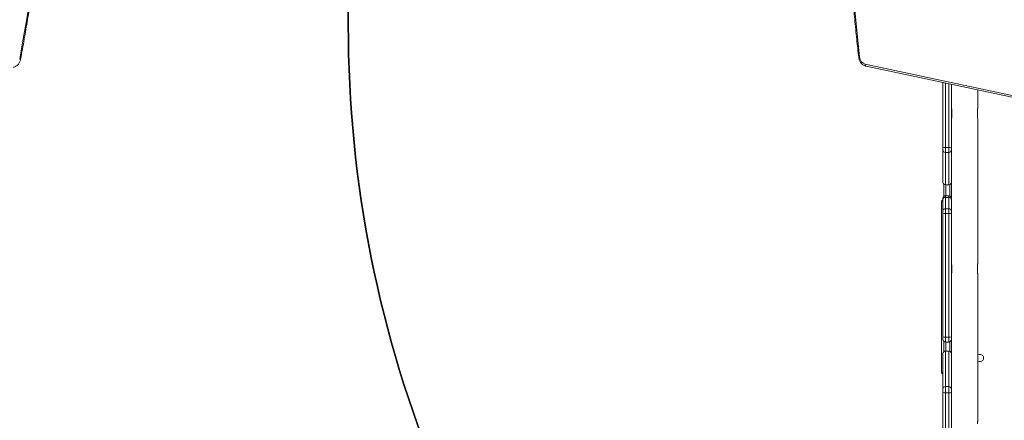
# Model space of a CAD drawing. Units: millimetres. Extents: x -337 to 1097, y 70 to 932.
# Drawn here: x 444 to 585, y 429 to 487 of the extents above; entities that cross this region are included whole.
import ezdxf

# ---------------------------------------------------------------- set-up
doc = ezdxf.new("R2010")
doc.units = ezdxf.units.MM
doc.header["$LTSCALE"] = 45
doc.header["$PDSIZE"] = -1
doc.layers.add('VP-DIM', color=7, linetype='Continuous')
doc.layers.add('VP-HIC', color=6, linetype='Continuous')
doc.layers.add('VP-EQ', color=7, linetype='Continuous', true_color=0x8a3492)
doc.dimstyles.get("Standard").update_dxf_attribs({"dimtxt": 14, "dimasz": 15, "dimexe": 20, "dimexo": 50, "dimgap": 20, "dimtad": 0, "dimdec": 0, "dimzin": 0, "dimdsep": 46, "dimtxsty": 'Standard', "dimcen": -0.001, "dimadec": 0, "dimazin": 0, "dimtfac": 1, "dimtdec": 4, "dimtofl": 0, "dimtmove": 0, "dimatfit": 3, "dimfxl": 70, "dimfxlon": 1, "dimtolj": 1, "dimtzin": 0, "dimarcsym": 0})

# ---------------------------------------------------------------- blocks, each defined once
blk = doc.blocks.new('*D1415')
at = {"layer": 'Defpoints', "color": 0}
for p in [(386.55, 587.06), (995.52, 587.06), (645.81, 222.14)]:
    blk.add_point(p, dxfattribs=at)
at = {"layer": 'VP-DIM', "color": 0, "lineweight": -2}
for p, q in [((925.52, 587.06), (1015.52, 587.06)), ((995.52, 572.06), (995.52, 426.41)), ((995.52, 237.14), (995.52, 351.41)), ((925.52, 222.14), (1015.52, 222.14))]:
    blk.add_line(p, q, dxfattribs=at)
at = {"layer": 'VP-DIM', "color": 0}
for points in [[(998.02, 572.06), (993.02, 572.06), (995.52, 587.06)], [(993.02, 237.14), (998.02, 237.14), (995.52, 222.14)]]:
    blk.add_solid(points, dxfattribs=at)
at = {"layer": 'VP-DIM', "color": 0, "insert": (995.52, 388.91), "char_height": 14, "attachment_point": 5, "rotation": 90}
blk.add_mtext('\\A1;370', dxfattribs=at)
blk = doc.blocks.new('*D1427')
at = {"layer": 'Defpoints', "color": 0}
for p in [(397.09, 739.6), (1077.09, 739.6), (641.51, 69.6)]:
    blk.add_point(p, dxfattribs=at)
at = {"layer": 'VP-DIM', "color": 0, "lineweight": -2}
for p, q in [((1007.09, 739.6), (1097.09, 739.6)), ((1077.09, 724.6), (1077.09, 422.92)), ((1077.09, 84.6), (1077.09, 347.92)), ((1007.09, 69.6), (1097.09, 69.6))]:
    blk.add_line(p, q, dxfattribs=at)
at = {"layer": 'VP-DIM', "color": 0}
for points in [[(1079.59, 724.6), (1074.59, 724.6), (1077.09, 739.6)], [(1074.59, 84.6), (1079.59, 84.6), (1077.09, 69.6)]]:
    blk.add_solid(points, dxfattribs=at)
at = {"layer": 'VP-DIM', "color": 0, "insert": (1077.09, 385.42), "char_height": 14, "attachment_point": 5, "rotation": 90}
blk.add_mtext('\\A1;670', dxfattribs=at)
blk = doc.blocks.new('1732_')
at = {"color": 0, "linetype": 'Continuous', "lineweight": 18}
for p, q in [((1921.64, 595.94), (1979.72, 583.59)), ((1921.75, 595.65), (1979.83, 583.3)), ((1932.76, 584.06), (1932.76, 593.31)), ((1933.11, 593.23), (1933.11, 584.02)), ((1933.61, 584.02), (1933.61, 593.13)), ((1933.96, 593.05), (1933.96, 584.06)), ((1937.76, 589.73), (1937.76, 592.24)), ((1934.03, 588.61), (1934.03, 589.21)), ((1937.68, 589.21), (1937.68, 588.61)), ((1937.76, 567.48), (1937.76, 588.09)), ((1932.76, 583.67), (1932.76, 584.06)), ((1932.76, 579.04), (1932.76, 583.67)), ((1933.11, 584.02), (1933.61, 584.02)), ((1933.11, 584.02), (1933.11, 583.32)), ((1933.61, 583.32), (1933.61, 584.02)), ((1933.96, 584.06), (1933.96, 583.67)), ((1933.96, 583.67), (1933.96, 583.47)), ((1933.96, 583.47), (1933.96, 576.77)), ((1933.11, 583.32), (1933.61, 583.32)), ((1933.11, 583.32), (1933.11, 578.69)), ((1933.61, 578.69), (1933.61, 583.32)), ((1932.76, 579.03), (1932.76, 579.04)), ((1932.86, 577.02), (1932.86, 578.79)), ((1933.11, 578.69), (1933.61, 578.69)), ((1933.11, 578.69), (1933.11, 578.68)), ((1933.11, 578.68), (1933.61, 578.68)), ((1933.16, 578.68), (1933.16, 577.12)), ((1933.61, 578.68), (1933.61, 578.69)), ((1933.76, 577.09), (1933.76, 578.72)), ((1932.76, 576.63), (1932.76, 576.77)), ((1932.76, 575.01), (1932.76, 576.63)), ((1933.61, 577.12), (1933.11, 577.12)), ((1933.11, 577.12), (1933.11, 576.86)), ((1933.11, 576.86), (1933.11, 575.24)), ((1933.61, 576.86), (1933.11, 576.86)), ((1933.61, 576.86), (1933.61, 577.12)), ((1933.61, 575.24), (1933.61, 576.86)), ((1933.96, 576.77), (1933.96, 576.63)), ((1933.96, 576.63), (1933.96, 575.01)), ((1932.56, 551.85), (1932.56, 576.25)), ((1932.76, 576.25), (1932.56, 576.25)), ((1932.76, 574.63), (1932.76, 575.01)), ((1933.11, 575.24), (1933.11, 574.58)), ((1933.61, 575.24), (1933.11, 575.24)), ((1933.61, 574.58), (1933.61, 575.24)), ((1933.96, 575.01), (1933.96, 574.63)), ((1932.76, 556.91), (1932.76, 574.63)), ((1933.11, 574.58), (1933.11, 556.86)), ((1933.61, 574.58), (1933.11, 574.58)), ((1933.61, 556.86), (1933.61, 574.58)), ((1933.96, 574.63), (1933.96, 556.91)), ((1934.03, 566.35), (1934.03, 566.95)), ((1934.03, 566.95), (1934.03, 566.35)), ((1934.03, 566.95), (1934.03, 566.95)), ((1937.68, 566.95), (1937.68, 566.35)), ((1937.68, 566.35), (1937.68, 566.95)), ((1937.68, 566.95), (1937.68, 566.95)), ((1934.03, 566.35), (1934.03, 566.35)), ((1937.68, 566.35), (1937.68, 566.35)), ((1937.76, 544.98), (1937.76, 565.84)), ((1932.76, 556.53), (1932.76, 556.91)), ((1933.61, 556.86), (1933.11, 556.86)), ((1933.11, 556.86), (1933.11, 556.18)), ((1933.61, 556.18), (1933.61, 556.86)), ((1933.96, 556.91), (1933.96, 556.53)), ((1932.86, 554.77), (1932.86, 556.29)), ((1933.11, 556.18), (1933.61, 556.18)), ((1933.16, 556.18), (1933.16, 554.88)), ((1933.76, 554.84), (1933.76, 556.22)), ((1933.96, 556.53), (1933.96, 549.76)), ((1932.76, 554.52), (1932.76, 554.53)), ((1932.76, 549.46), (1932.76, 554.52)), ((1933.61, 554.88), (1933.11, 554.88)), ((1933.11, 554.88), (1933.11, 554.87)), ((1933.11, 554.87), (1933.11, 549.81)), ((1933.11, 554.87), (1933.61, 554.87)), ((1933.61, 554.87), (1933.61, 554.88)), ((1933.61, 549.81), (1933.61, 554.87)), ((1932.76, 551.85), (1932.56, 551.85)), ((1933.11, 549.81), (1933.11, 548.92)), ((1933.11, 549.81), (1933.61, 549.81)), ((1933.61, 548.92), (1933.61, 549.81)), ((1933.96, 549.76), (1933.96, 549.46)), ((1932.76, 548.96), (1932.76, 549.46)), ((1932.76, 539.31), (1932.76, 548.96)), ((1933.11, 548.92), (1933.61, 548.92)), ((1933.11, 548.92), (1933.11, 539.27)), ((1933.61, 539.27), (1933.61, 548.92)), ((1933.96, 549.46), (1933.96, 548.96)), ((1933.96, 548.96), (1933.96, 539.31))]:
    blk.add_line(p, q, dxfattribs=at)
at = {"color": 0, "linetype": 'Continuous', "lineweight": 18, "flags": 128}
blk.add_lwpolyline([(1921.64, 595.94), (1921.64, 595.88), (1921.64, 595.83), (1921.65, 595.78), (1921.66, 595.73), (1921.68, 595.7), (1921.71, 595.67), (1921.74, 595.65), (1921.75, 595.65)], dxfattribs=at)
at = {"color": 0, "linetype": 'Continuous', "lineweight": 18}
for centre, radius, start, end in [((2230.89, 632.24), 312.06, 169.4707, 186.4913), ((1493.82, 653.73), 312.06, 349.4707, 6.4913), ((1800.62, 596.5), 0.196, 45.8804, 87.3239), ((1920.84, 596.65), 0.312, 92.1276, 117.032), ((1921.95, 597.02), 1.13, 183.1978, 253.9789), ((1933.02, 584.79), 0.774, 250.0891, 276.3963), ((1933.1, 583.67), 0.35, 180.0724, 270.0722), ((1933.69, 584.79), 0.774, 263.6037, 289.9109), ((1933.61, 583.67), 0.35, 269.9278, 359.9276), ((1933.1, 579.04), 0.35, 180.0724, 270.0722), ((1933.11, 579.03), 0.35, 180, 270), ((1933.61, 579.04), 0.35, 269.9278, 359.9276), ((1933.61, 579.03), 0.35, 270, 0), ((1932.86, 576.25), 0.3, 109.4712, 180), ((1933.11, 576.77), 0.35, 90, 180), ((1933.06, 576.56), 0.311, 81.2265, 166.9827), ((1933.61, 576.77), 0.35, 0, 90), ((1933.65, 576.56), 0.311, 13.0173, 98.7735), ((1933.06, 574.94), 0.311, 81.2265, 166.9827), ((1933.65, 574.94), 0.311, 13.0173, 98.7735), ((1933.02, 575.19), 0.617, 244.5933, 277.9646), ((1933.69, 575.19), 0.617, 262.0354, 295.4067), ((1933.02, 557.47), 0.617, 244.5933, 277.9646), ((1933.69, 557.47), 0.617, 262.0354, 295.4067), ((1933.11, 556.53), 0.35, 180, 270), ((1933.61, 556.53), 0.35, 270, 0), ((1933.11, 554.53), 0.35, 90, 180), ((1933.1, 554.52), 0.35, 89.9195, 179.9193), ((1933.61, 554.53), 0.35, 0, 90), ((1933.61, 554.52), 0.35, 0.0807, 90.0805), ((1938.05, 553.89), 0.525, 235.4881, 124.5119), ((1932.86, 551.85), 0.3, 180, 250.5288), ((1933.1, 549.46), 0.35, 89.9195, 179.9193), ((1933.61, 549.46), 0.35, 0.0807, 90.0805), ((1933.02, 549.69), 0.774, 250.0891, 276.3963), ((1933.69, 549.69), 0.774, 263.6037, 289.9109)]:
    blk.add_arc(centre, radius, start, end, dxfattribs=at)
for points, knots in [([(1923.96, 689.32), (1923.87, 688.83), (1923.6, 687.41), (1923.19, 685.05), (1922.72, 682.24), (1922.27, 679.42), (1921.85, 676.6), (1921.46, 673.77), (1921.1, 670.94), (1920.76, 668.11), (1920.44, 665.26), (1920.15, 662.42), (1919.89, 659.57), (1919.65, 656.72), (1919.44, 653.86), (1919.26, 651.01), (1919.1, 648.15), (1918.97, 645.29), (1918.86, 642.42), (1918.78, 639.56), (1918.73, 636.69), (1918.7, 633.83), (1918.7, 630.96), (1918.72, 628.1), (1918.77, 625.23), (1918.85, 622.37), (1918.96, 619.5), (1919.09, 616.64), (1919.24, 613.78), (1919.42, 610.92), (1919.63, 608.07), (1919.86, 605.22), (1920.13, 602.37), (1920.4, 599.6), (1920.6, 597.79), (1920.7, 596.93)], [0, 0, 0, 0, 0.0162293, 0.0470549, 0.0778806, 0.1087063, 0.1395321, 0.1703578, 0.2011835, 0.2320093, 0.262835, 0.2936608, 0.3244865, 0.3553123, 0.3861381, 0.4169638, 0.4477896, 0.4786154, 0.5094411, 0.5402669, 0.5710927, 0.6019184, 0.6327442, 0.66357, 0.6943958, 0.7252215, 0.7560473, 0.7868731, 0.8176989, 0.8485247, 0.8793504, 0.9101762, 0.941002, 0.9718278, 1, 1, 1, 1]), ([(1800.75, 596.65), (1800.84, 597.14), (1801.11, 598.56), (1801.52, 600.92), (1801.99, 603.73), (1802.44, 606.55), (1802.86, 609.37), (1803.25, 612.19), (1803.61, 615.02), (1803.96, 617.86), (1804.27, 620.7), (1804.56, 623.55), (1804.82, 626.4), (1805.06, 629.25), (1805.27, 632.1), (1805.45, 634.96), (1805.61, 637.82), (1805.74, 640.68), (1805.85, 643.54), (1805.93, 646.41), (1805.98, 649.27), (1806.01, 652.14), (1806.01, 655), (1805.99, 657.87), (1805.94, 660.74), (1805.86, 663.6), (1805.75, 666.46), (1805.63, 669.33), (1805.47, 672.19), (1805.29, 675.04), (1805.08, 677.9), (1804.85, 680.75), (1804.58, 683.6), (1804.31, 686.36), (1804.11, 688.17), (1804.01, 689.04)], [0, 0, 0, 0, 0.016229, 0.047055, 0.077881, 0.108706, 0.139532, 0.170358, 0.201184, 0.232009, 0.262835, 0.293661, 0.324487, 0.355312, 0.386138, 0.416964, 0.44779, 0.478615, 0.509441, 0.540267, 0.571093, 0.601918, 0.632744, 0.66357, 0.694396, 0.725222, 0.756047, 0.786873, 0.817699, 0.848525, 0.87935, 0.910176, 0.941002, 0.971828, 1, 1, 1, 1]), ([(1799.72, 595.49), (1799.76, 595.5), (1799.86, 595.52), (1800.01, 595.59), (1800.18, 595.69), (1800.33, 595.82), (1800.46, 595.97), (1800.58, 596.14), (1800.67, 596.33), (1800.72, 596.5), (1800.75, 596.61), (1800.75, 596.65)], [0, 0, 0, 0, 0.07395, 0.195105, 0.316647, 0.439029, 0.562371, 0.68662, 0.81162, 0.93718, 1, 1, 1, 1]), ([(1920.7, 596.93), (1920.71, 596.89), (1920.72, 596.77), (1920.77, 596.59), (1920.85, 596.39), (1920.95, 596.21), (1921.08, 596.04), (1921.23, 595.9), (1921.39, 595.78), (1921.57, 595.7), (1921.69, 595.66), (1921.75, 595.65)], [0, 0, 0, 0, 0.066356, 0.184564, 0.302979, 0.421385, 0.5396, 0.657369, 0.774401, 0.89045, 1, 1, 1, 1]), ([(1934.03, 589.21), (1934.03, 589.23), (1934.03, 589.3), (1934.02, 589.43), (1933.99, 589.57), (1933.97, 589.68), (1933.96, 589.73), (1933.96, 589.73), (1933.96, 589.73)], [0, 0, 0, 0, 0.06262, 0.268589, 0.477088, 0.692894, 0.909687, 1, 1, 1, 1]), ([(1937.76, 589.73), (1937.75, 589.73), (1937.75, 589.72), (1937.73, 589.63), (1937.7, 589.5), (1937.68, 589.35), (1937.68, 589.25), (1937.68, 589.21)], [0, 0, 0, 0, 0.20923, 0.418283, 0.632005, 0.84963, 1, 1, 1, 1]), ([(1933.96, 588.08), (1933.96, 588.09), (1933.96, 588.1), (1933.98, 588.19), (1934.01, 588.32), (1934.03, 588.47), (1934.03, 588.57), (1934.03, 588.61)], [0, 0, 0, 0, 0.20923, 0.418283, 0.632005, 0.84963, 1, 1, 1, 1]), ([(1937.68, 588.61), (1937.68, 588.59), (1937.68, 588.52), (1937.69, 588.39), (1937.72, 588.24), (1937.74, 588.14), (1937.76, 588.08), (1937.75, 588.09), (1937.75, 588.09)], [0, 0, 0, 0, 0.06262, 0.268589, 0.477088, 0.692894, 0.909687, 1, 1, 1, 1]), ([(1934.03, 566.95), (1934.03, 566.97), (1934.03, 567.04), (1934.02, 567.17), (1933.99, 567.32), (1933.97, 567.42), (1933.96, 567.48), (1933.96, 567.47), (1933.96, 567.47)], [0, 0, 0, 0, 0.062604, 0.268438, 0.476804, 0.692487, 0.909166, 1, 1, 1, 1]), ([(1937.76, 567.48), (1937.75, 567.47), (1937.75, 567.46), (1937.73, 567.37), (1937.7, 567.25), (1937.68, 567.1), (1937.68, 566.99), (1937.68, 566.95)], [0, 0, 0, 0, 0.209102, 0.418026, 0.631618, 0.849128, 1, 1, 1, 1]), ([(1933.96, 565.83), (1933.96, 565.83), (1933.95, 565.82), (1933.96, 565.85), (1933.98, 565.93), (1934.01, 566.06), (1934.03, 566.21), (1934.03, 566.31), (1934.03, 566.35)], [0, 0, 0, 0, 0.000577, 0.209692, 0.418629, 0.632238, 0.849744, 1, 1, 1, 1]), ([(1937.68, 566.35), (1937.68, 566.34), (1937.68, 566.26), (1937.69, 566.13), (1937.72, 565.99), (1937.74, 565.88), (1937.76, 565.83), (1937.75, 565.83), (1937.75, 565.84)], [0, 0, 0, 0, 0.06201, 0.267852, 0.476201, 0.691868, 0.908561, 1, 1, 1, 1]), ([(1937.76, 544.98), (1937.75, 544.97), (1937.75, 544.96), (1937.73, 544.87), (1937.7, 544.75), (1937.68, 544.6), (1937.68, 544.49), (1937.68, 544.45)], [0, 0, 0, 0, 0.20923, 0.418283, 0.632005, 0.84963, 1, 1, 1, 1])]:
    blk.add_open_spline(points, degree=3, knots=knots, dxfattribs=at)
blk = doc.blocks.new('1732_2D')
at = {"layer": 'VP-EQ', "color": 0}
blk.add_blockref('1732_', (-1356.97, -115.64), dxfattribs=at)

msp = doc.modelspace()

# ---------------------------------------------------------------- linework, layer by layer
at = {"layer": 'VP-HIC', "color": 4}
msp.add_lwpolyline([(683.35, 738.78, 0.02617), (667.68, 739.6), (559.68, 739.6, 0.13409), (483.43, 718.78), (430.67, 718.78, 0.414214), (280.67, 568.78), (280.67, 485.8, 0.396663), (421.63, 336.07), (421.63, 261.32, 0.414214), (571.63, 111.32), (661.54, 111.32, 0.414214), (811.54, 261.32), (811.54, 350.73, 0.009104), (811.44, 356.19, -0.177538), (701.55, 315.9), (660.68, 315.9, -0.414214), (490.68, 485.9), (490.68, 568.78, -0.414214), (660.68, 738.78)], format="xyb", close=True, dxfattribs=at)
at = {"layer": 'VP-HIC', "color": 6}
msp.add_lwpolyline([(701.55, 738.78), (660.68, 738.78, 0.414214), (490.68, 568.78), (490.68, 485.9, 0.414214), (660.68, 315.9), (701.55, 315.9, 0.414214), (871.55, 485.9), (871.55, 568.78, 0.414214)], format="xyb", close=True, dxfattribs=at)

# ---------------------------------------------------------------- block references
at = {"layer": 'VP-EQ', "color": 0}
msp.add_blockref('1732_2D', (0, 0), dxfattribs=at)

# ---------------------------------------------------------------- dimensions: what is measured, and where the dimension line sits
at = {"layer": 'VP-DIM', "color": 0}
dim = msp.add_linear_dim(base=(1077.09, 739.6), p1=(641.51, 69.6), p2=(397.09, 739.6), angle=90, dimstyle='Standard', dxfattribs=at)
dim.commit()
dim.dimension.update_dxf_attribs({"geometry": '*D1427', "text_midpoint": (1077.09, 385.42), "dimtype": 160})
dim = msp.add_linear_dim(base=(995.52, 587.06), p1=(645.81, 222.14), p2=(386.55, 587.06), angle=90, text='370', dimstyle='Standard', dxfattribs=at)
dim.commit()
dim.dimension.update_dxf_attribs({"geometry": '*D1415', "text_midpoint": (995.52, 388.91), "dimtype": 160})

doc.saveas('drawing.dxf')
